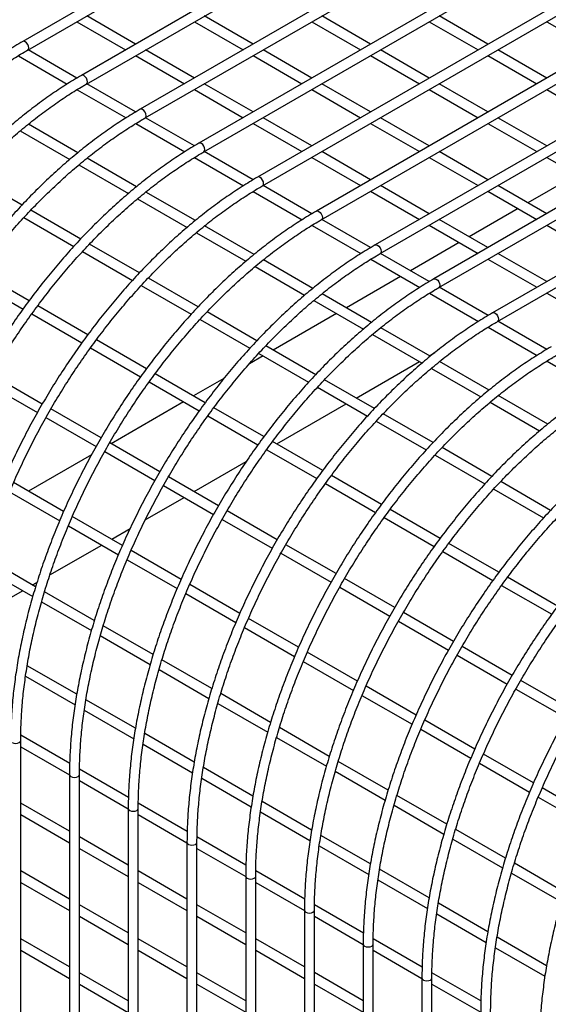
# Model space of a CAD drawing. Units: millimetres. Extents: x 62 to 370, y 28 to 278.
# Drawn here: x 76 to 83, y 43 to 58 of the extents above; entities that cross this region are included whole.
import ezdxf

# ---------------------------------------------------------------- set-up
doc = ezdxf.new("R2010")
doc.units = ezdxf.units.MM

msp = doc.modelspace()

# ---------------------------------------------------------------- linework, layer by layer
at = {"color": 7, "linetype": 'Continuous', "lineweight": 25}
for p, q in [((87.825, 64.492), (75.581, 57.424)), ((75.656, 57.294), (87.899, 64.362)), ((88.708, 63.982), (76.465, 56.914)), ((76.54, 56.784), (88.783, 63.852)), ((89.592, 63.472), (77.348, 56.404)), ((77.423, 56.274), (89.667, 63.342)), ((90.476, 62.962), (78.232, 55.893)), ((78.307, 55.764), (90.551, 62.832)), ((91.36, 62.451), (79.116, 55.383)), ((79.191, 55.253), (91.435, 62.321)), ((92.244, 61.941), (80, 54.873)), ((80.075, 54.743), (92.319, 61.811)), ((93.128, 61.431), (80.884, 54.363)), ((80.959, 54.233), (93.203, 61.301)), ((94.012, 60.921), (81.768, 53.852)), ((81.843, 53.722), (94.087, 60.791)), ((94.896, 60.41), (82.652, 53.342)), ((82.727, 53.212), (94.971, 60.28)), ((77.28, 57.385), (76.546, 57.808)), ((79.048, 57.385), (78.314, 57.808)), ((80.816, 57.385), (80.082, 57.808)), ((82.583, 57.385), (81.85, 57.808)), ((76.396, 57.722), (77.13, 57.298)), ((78.164, 57.722), (78.898, 57.298)), ((79.932, 57.722), (80.666, 57.298)), ((81.7, 57.722), (82.433, 57.298)), ((83.467, 57.722), (84.201, 57.298)), ((75.516, 57.21), (76.252, 56.784)), ((76.397, 56.874), (75.662, 57.298)), ((77.28, 57.212), (78.014, 56.788)), ((78.164, 56.874), (77.43, 57.298)), ((79.048, 57.212), (79.782, 56.788)), ((79.932, 56.874), (79.198, 57.298)), ((80.816, 57.212), (81.55, 56.788)), ((81.7, 56.874), (80.966, 57.298)), ((82.583, 57.212), (83.317, 56.788)), ((83.467, 56.874), (82.733, 57.298)), ((77.281, 56.364), (76.546, 56.788)), ((79.048, 56.364), (78.314, 56.788)), ((80.816, 56.364), (80.082, 56.788)), ((82.583, 56.364), (81.85, 56.788)), ((76.4, 56.699), (77.136, 56.274)), ((78.164, 56.701), (78.898, 56.278)), ((79.932, 56.701), (80.666, 56.278)), ((81.7, 56.701), (82.433, 56.278)), ((83.467, 56.701), (84.201, 56.278)), ((76.412, 55.751), (75.667, 56.181)), ((77.284, 56.189), (78.02, 55.764)), ((78.165, 55.853), (77.43, 56.278)), ((79.048, 56.191), (79.782, 55.767)), ((79.932, 55.854), (79.198, 56.278)), ((80.816, 56.191), (81.55, 55.767)), ((81.7, 55.854), (80.966, 56.278)), ((82.583, 56.191), (83.317, 55.767)), ((83.467, 55.854), (82.733, 56.278)), ((75.543, 56.079), (76.289, 55.649)), ((79.049, 55.343), (78.314, 55.767)), ((80.816, 55.344), (80.082, 55.767)), ((82.583, 55.344), (81.85, 55.767)), ((76.427, 55.569), (77.173, 55.138)), ((77.296, 55.24), (76.551, 55.67)), ((78.167, 55.679), (78.904, 55.254)), ((79.932, 55.681), (80.666, 55.257)), ((81.7, 55.681), (82.433, 55.257)), ((83.467, 55.681), (84.201, 55.257)), ((75.571, 54.964), (74.82, 55.397)), ((83.919, 55.42), (83.185, 54.996)), ((79.933, 54.833), (79.198, 55.257)), ((81.7, 54.833), (80.966, 55.257)), ((83.467, 54.833), (82.733, 55.257)), ((78.18, 54.73), (77.435, 55.16)), ((79.051, 55.169), (79.788, 54.743)), ((80.816, 55.171), (81.55, 54.747)), ((82.583, 55.171), (83.317, 54.747)), ((77.311, 55.058), (78.057, 54.628)), ((76.454, 54.453), (75.704, 54.887)), ((83.035, 54.91), (82.301, 54.486)), ((75.599, 54.774), (76.349, 54.341)), ((79.935, 54.658), (80.672, 54.233)), ((80.077, 54.744), (80.075, 54.743)), ((80.817, 54.323), (80.082, 54.747)), ((81.7, 54.66), (82.433, 54.237)), ((82.583, 54.323), (81.85, 54.747)), ((83.467, 54.66), (84.201, 54.237)), ((78.195, 54.548), (78.941, 54.118)), ((79.064, 54.22), (78.319, 54.65)), ((77.338, 53.943), (76.588, 54.376)), ((82.151, 54.4), (81.417, 53.976)), ((76.483, 54.264), (77.233, 53.831)), ((80.961, 54.234), (80.959, 54.233)), ((81.7, 53.812), (80.966, 54.237)), ((83.467, 53.813), (82.733, 54.237)), ((79.948, 53.71), (79.203, 54.14)), ((80.819, 54.148), (81.556, 53.723)), ((82.583, 54.15), (83.317, 53.726)), ((75.676, 53.522), (74.923, 53.956)), ((79.079, 54.038), (79.824, 53.608)), ((74.833, 53.835), (75.587, 53.4)), ((78.222, 53.433), (77.472, 53.866)), ((81.267, 53.889), (80.452, 53.419)), ((77.366, 53.754), (78.117, 53.321)), ((80.832, 53.199), (80.087, 53.629)), ((81.703, 53.638), (82.44, 53.212)), ((81.845, 53.724), (81.843, 53.722)), ((82.584, 53.302), (81.85, 53.726)), ((83.467, 53.64), (84.201, 53.216)), ((79.963, 53.528), (80.708, 53.097)), ((75.717, 53.325), (76.471, 52.89)), ((76.56, 53.011), (75.807, 53.446)), ((79.106, 52.923), (78.356, 53.356)), ((80.302, 53.332), (79.349, 52.782)), ((78.25, 53.243), (79, 52.81)), ((82.728, 53.213), (82.727, 53.212)), ((83.468, 52.792), (82.733, 53.216)), ((81.715, 52.689), (80.97, 53.119)), ((82.587, 53.128), (83.324, 52.702)), ((77.444, 52.501), (76.691, 52.936)), ((80.847, 53.017), (81.592, 52.587)), ((76.601, 52.814), (77.355, 52.38)), ((79.134, 52.733), (79.884, 52.3)), ((79.99, 52.412), (79.239, 52.846)), ((81.702, 52.697), (81.783, 52.744)), ((79.199, 52.696), (78.992, 52.576)), ((80.599, 52.061), (81.552, 52.61)), ((82.599, 52.179), (81.854, 52.609)), ((83.471, 52.617), (84.207, 52.192)), ((81.731, 52.507), (82.476, 52.077)), ((75.876, 51.971), (75.122, 52.406)), ((77.485, 52.304), (78.238, 51.869)), ((78.328, 51.991), (77.575, 52.426)), ((78.609, 52.355), (78.153, 52.092)), ((80.874, 51.902), (80.123, 52.335)), ((75.047, 52.276), (75.802, 51.841)), ((80.018, 52.223), (80.768, 51.79)), ((78.003, 52.005), (76.91, 51.374)), ((82.614, 51.997), (83.36, 51.567)), ((83.483, 51.669), (82.738, 52.099)), ((76.76, 51.461), (76.006, 51.896)), ((79.212, 51.481), (78.459, 51.915)), ((79.403, 51.37), (80.449, 51.974)), ((75.931, 51.766), (76.686, 51.331)), ((78.369, 51.794), (79.122, 51.359)), ((80.902, 51.713), (81.652, 51.28)), ((81.758, 51.392), (81.007, 51.825)), ((80.096, 50.97), (79.342, 51.405)), ((76.815, 51.256), (77.57, 50.82)), ((77.644, 50.951), (76.89, 51.386)), ((79.252, 51.283), (79.253, 51.283)), ((79.253, 51.284), (80.006, 50.849)), ((82.642, 50.882), (81.891, 51.315)), ((76.615, 51.204), (75.669, 50.658)), ((78.16, 50.653), (78.945, 51.106)), ((81.786, 51.202), (82.536, 50.769)), ((78.528, 50.44), (77.774, 50.876)), ((80.98, 50.46), (80.226, 50.895)), ((83.526, 50.371), (82.775, 50.805)), ((76.197, 50.353), (75.444, 50.788)), ((77.699, 50.746), (78.453, 50.31)), ((80.137, 50.773), (80.89, 50.339)), ((82.67, 50.692), (83.42, 50.259)), ((75.384, 50.65), (76.138, 50.214)), ((77.426, 50.229), (78.01, 50.566)), ((79.412, 49.93), (78.658, 50.365)), ((81.863, 49.95), (81.11, 50.385)), ((77.081, 49.843), (76.328, 50.278)), ((78.583, 50.235), (79.337, 49.8)), ((81.021, 50.263), (81.774, 49.828)), ((76.268, 50.139), (77.022, 49.704)), ((76.92, 49.936), (77.196, 50.096)), ((75.991, 49.4), (76.77, 49.85)), ((77.965, 49.333), (77.212, 49.767)), ((80.296, 49.42), (79.542, 49.855)), ((82.747, 49.44), (81.994, 49.874)), ((75.775, 49.222), (75.026, 49.655)), ((77.152, 49.629), (77.905, 49.194)), ((79.467, 49.725), (80.221, 49.29)), ((81.905, 49.753), (82.658, 49.318)), ((74.981, 49.508), (75.732, 49.074)), ((81.18, 48.91), (80.426, 49.345)), ((83.631, 48.929), (82.878, 49.364)), ((75.729, 49.249), (75.796, 49.288)), ((78.849, 48.822), (78.096, 49.257)), ((80.351, 49.215), (81.105, 48.779)), ((82.788, 49.243), (83.542, 48.808)), ((74.794, 48.709), (75.579, 49.162)), ((76.659, 48.712), (75.91, 49.145)), ((78.035, 49.119), (78.789, 48.684)), ((75.865, 48.997), (76.616, 48.564)), ((79.733, 48.312), (78.98, 48.747)), ((82.063, 48.399), (81.31, 48.835)), ((77.543, 48.202), (76.794, 48.635)), ((78.919, 48.608), (79.673, 48.173)), ((81.235, 48.705), (81.989, 48.269)), ((76.749, 48.487), (77.5, 48.054)), ((82.947, 47.889), (82.194, 48.324)), ((80.617, 47.802), (79.864, 48.237)), ((82.118, 48.194), (82.873, 47.759)), ((76.394, 47.604), (75.649, 48.034)), ((78.427, 47.692), (77.677, 48.124)), ((79.803, 48.098), (80.557, 47.663)), ((75.624, 47.875), (76.369, 47.445)), ((77.633, 47.977), (78.384, 47.543)), ((81.5, 47.292), (80.748, 47.726)), ((83.831, 47.379), (83.077, 47.814)), ((79.311, 47.181), (78.561, 47.614)), ((80.687, 47.588), (81.441, 47.153)), ((83.002, 47.684), (83.757, 47.249)), ((77.278, 47.094), (76.533, 47.523)), ((78.517, 47.467), (79.268, 47.033)), ((76.508, 47.365), (77.253, 46.935)), ((80.195, 46.671), (79.445, 47.104)), ((82.384, 46.781), (81.632, 47.216)), ((76.289, 46.564), (75.553, 46.989)), ((78.162, 46.583), (77.417, 47.013)), ((79.401, 46.956), (80.152, 46.523)), ((81.571, 47.078), (82.325, 46.643)), ((75.552, 38.784), (75.552, 46.908)), ((75.552, 46.816), (76.286, 46.393)), ((77.392, 46.855), (78.137, 46.424)), ((83.268, 46.271), (82.515, 46.706)), ((81.079, 46.161), (80.329, 46.594)), ((82.455, 46.567), (83.209, 46.132)), ((76.286, 46.398), (76.286, 38.274)), ((76.436, 38.274), (76.436, 46.398)), ((77.173, 46.054), (76.437, 46.479)), ((79.046, 46.073), (78.301, 46.503)), ((80.285, 46.446), (81.036, 46.013)), ((76.436, 46.306), (77.17, 45.882)), ((78.276, 46.344), (79.021, 45.914)), ((81.963, 45.651), (81.213, 46.083)), ((84.152, 45.761), (83.399, 46.195)), ((76.286, 45.545), (75.552, 45.969)), ((78.057, 45.543), (77.32, 45.968)), ((79.929, 45.563), (79.185, 45.993)), ((81.169, 45.936), (81.92, 45.502)), ((83.339, 46.057), (84.093, 45.622)), ((75.552, 45.796), (76.286, 45.372)), ((77.17, 45.888), (77.17, 37.763)), ((77.32, 37.763), (77.32, 45.888)), ((77.32, 45.796), (78.053, 45.372)), ((79.159, 45.834), (79.904, 45.404)), ((80.813, 45.053), (80.069, 45.482)), ((82.847, 45.14), (82.097, 45.573)), ((77.17, 45.035), (76.436, 45.459)), ((78.053, 45.378), (78.053, 37.253)), ((78.203, 37.253), (78.203, 45.378)), ((78.941, 45.033), (78.204, 45.458)), ((80.043, 45.324), (80.788, 44.894)), ((82.053, 45.426), (82.803, 44.992)), ((76.436, 45.285), (77.17, 44.862)), ((78.203, 45.286), (78.937, 44.862)), ((83.73, 44.63), (82.981, 45.063)), ((76.286, 44.524), (75.552, 44.948)), ((78.053, 44.525), (77.32, 44.948)), ((79.825, 44.523), (79.088, 44.948)), ((81.697, 44.542), (80.952, 44.972)), ((82.936, 44.915), (83.687, 44.482)), ((75.552, 44.775), (76.286, 44.351)), ((77.32, 44.775), (78.053, 44.351)), ((78.937, 44.867), (78.937, 36.743)), ((79.087, 36.743), (79.087, 44.867)), ((79.087, 44.775), (79.821, 44.352)), ((80.927, 44.814), (81.672, 44.383)), ((77.17, 44.014), (76.436, 44.438)), ((78.937, 44.014), (78.203, 44.438)), ((80.708, 44.013), (79.972, 44.438)), ((82.581, 44.032), (81.836, 44.462)), ((79.821, 44.357), (79.821, 36.232)), ((79.971, 36.232), (79.971, 44.357)), ((81.811, 44.303), (82.556, 43.873)), ((76.436, 44.265), (77.17, 43.841)), ((78.203, 44.265), (78.937, 43.841)), ((79.971, 44.265), (80.705, 43.841)), ((76.286, 43.504), (75.552, 43.927)), ((78.053, 43.504), (77.32, 43.928)), ((79.821, 43.504), (79.087, 43.928)), ((80.705, 43.847), (80.705, 35.722)), ((80.855, 35.722), (80.855, 43.847)), ((81.592, 43.502), (80.856, 43.927)), ((83.465, 43.522), (82.72, 43.952)), ((75.552, 43.754), (76.286, 43.331)), ((77.32, 43.754), (78.053, 43.331)), ((79.087, 43.755), (79.821, 43.331)), ((80.855, 43.755), (81.589, 43.331)), ((82.695, 43.793), (83.44, 43.363)), ((77.17, 42.994), (76.436, 43.417)), ((78.937, 42.994), (78.203, 43.417)), ((80.705, 42.994), (79.971, 43.418)), ((82.476, 42.992), (81.74, 43.417)), ((81.589, 43.337), (81.589, 35.212)), ((81.739, 35.212), (81.739, 43.337)), ((76.436, 43.244), (77.17, 42.82)), ((78.203, 43.244), (78.937, 42.821)), ((79.971, 43.244), (80.705, 42.821)), ((81.739, 43.245), (82.473, 42.821))]:
    msp.add_line(p, q, dxfattribs=at)
at = {"color": 7, "linetype": 'Continuous', "lineweight": 25, "flags": 128}
for points in [[(75.618, 57.42), (75.598, 57.428), (75.581, 57.424), (75.581, 57.424)], [(75.656, 57.294), (75.667, 57.308), (75.671, 57.329), (75.667, 57.354), (75.656, 57.381), (75.638, 57.404), (75.618, 57.42)], [(76.502, 56.91), (76.482, 56.917), (76.465, 56.914), (76.465, 56.914)], [(76.54, 56.784), (76.551, 56.797), (76.555, 56.818), (76.551, 56.844), (76.54, 56.871), (76.522, 56.894), (76.502, 56.91)], [(77.386, 56.4), (77.366, 56.407), (77.348, 56.404), (77.348, 56.404)], [(77.423, 56.274), (77.435, 56.287), (77.439, 56.308), (77.435, 56.334), (77.423, 56.36), (77.406, 56.384), (77.386, 56.4)], [(78.27, 55.89), (78.25, 55.897), (78.232, 55.893), (78.232, 55.893)], [(78.307, 55.764), (78.319, 55.777), (78.323, 55.798), (78.319, 55.824), (78.307, 55.85), (78.29, 55.873), (78.27, 55.89)], [(79.154, 55.379), (79.133, 55.387), (79.116, 55.383), (79.116, 55.383)], [(79.191, 55.253), (79.203, 55.266), (79.207, 55.288), (79.203, 55.313), (79.191, 55.34), (79.174, 55.363), (79.154, 55.379)], [(80, 54.873), (80.017, 54.876), (80.038, 54.869)], [(80.038, 54.869), (80.058, 54.853), (80.075, 54.83), (80.087, 54.803), (80.091, 54.777), (80.087, 54.756), (80.077, 54.744)], [(80.884, 54.363), (80.901, 54.366), (80.922, 54.359)], [(80.922, 54.359), (80.942, 54.343), (80.959, 54.319), (80.97, 54.293), (80.975, 54.267), (80.97, 54.246), (80.961, 54.234)], [(81.768, 53.852), (81.785, 53.856), (81.805, 53.849)], [(81.805, 53.849), (81.826, 53.832), (81.843, 53.809), (81.854, 53.783), (81.858, 53.757), (81.854, 53.736), (81.845, 53.724)], [(82.652, 53.342), (82.669, 53.345), (82.689, 53.338)], [(82.689, 53.338), (82.71, 53.322), (82.727, 53.299), (82.738, 53.272), (82.742, 53.247), (82.738, 53.225), (82.728, 53.213)], [(75.424, 46.878), (75.448, 46.868), (75.477, 46.865), (75.505, 46.868), (75.53, 46.878), (75.546, 46.892), (75.552, 46.908), (75.552, 46.908)], [(76.286, 46.398), (76.291, 46.382), (76.308, 46.367)], [(76.308, 46.367), (76.332, 46.358), (76.361, 46.355), (76.389, 46.358), (76.414, 46.367), (76.43, 46.382), (76.436, 46.398), (76.436, 46.398)], [(77.17, 45.888), (77.175, 45.871), (77.192, 45.857)], [(77.192, 45.857), (77.216, 45.848), (77.245, 45.845), (77.273, 45.848), (77.298, 45.857), (77.314, 45.871), (77.32, 45.888), (77.32, 45.888)], [(78.053, 45.378), (78.059, 45.361), (78.075, 45.347)], [(78.075, 45.347), (78.1, 45.338), (78.128, 45.334), (78.157, 45.338), (78.181, 45.347), (78.198, 45.361), (78.203, 45.378), (78.203, 45.378)], [(78.937, 44.867), (78.943, 44.851), (78.959, 44.837)], [(78.959, 44.837), (78.984, 44.827), (79.012, 44.824), (79.041, 44.827), (79.065, 44.837), (79.082, 44.851), (79.087, 44.867), (79.087, 44.867)], [(79.821, 44.357), (79.827, 44.341), (79.843, 44.326)], [(79.843, 44.326), (79.867, 44.317), (79.896, 44.314), (79.925, 44.317), (79.949, 44.326), (79.965, 44.341), (79.971, 44.357), (79.971, 44.357)], [(80.705, 43.847), (80.711, 43.83), (80.727, 43.816)], [(80.727, 43.816), (80.751, 43.807), (80.78, 43.804), (80.809, 43.807), (80.833, 43.816), (80.849, 43.83), (80.855, 43.847), (80.855, 43.847)], [(81.589, 43.337), (81.595, 43.32), (81.611, 43.306)], [(81.611, 43.306), (81.635, 43.297), (81.664, 43.293), (81.693, 43.297), (81.717, 43.306), (81.733, 43.32), (81.739, 43.337), (81.739, 43.337)]]:
    msp.add_lwpolyline(points, dxfattribs=at)
at = {"color": 7, "linetype": 'Continuous', "lineweight": 25}
for points, knots in [([(75.581, 57.424), (75.541, 57.401), (75.425, 57.333), (75.233, 57.21), (75.006, 57.053), (74.781, 56.884), (74.557, 56.703), (74.337, 56.511), (74.119, 56.308), (73.905, 56.095), (73.696, 55.873), (73.491, 55.641), (73.291, 55.401), (73.097, 55.153), (72.909, 54.897), (72.727, 54.635), (72.552, 54.367), (72.385, 54.093), (72.226, 53.814), (72.075, 53.531), (71.932, 53.245), (71.798, 52.956), (71.673, 52.665), (71.558, 52.372), (71.453, 52.079), (71.358, 51.786), (71.273, 51.493), (71.198, 51.202), (71.135, 50.913), (71.082, 50.627), (71.04, 50.344), (71.009, 50.065), (70.99, 49.797), (70.983, 49.596), (70.982, 49.486), (70.982, 49.46)], [0, 0, 0, 0, 0.0165919, 0.0480882, 0.0795831, 0.1110745, 0.1425618, 0.1740448, 0.2055236, 0.2369981, 0.2684687, 0.2999358, 0.3313997, 0.3628608, 0.3943198, 0.4257769, 0.4572328, 0.4886879, 0.5201427, 0.5515978, 0.5830534, 0.6145101, 0.6459685, 0.677429, 0.7088921, 0.7403583, 0.7718282, 0.8033021, 0.8347805, 0.8662638, 0.8977521, 0.9292457, 0.9607444, 0.9905893, 1, 1, 1, 1]), ([(71.132, 49.46), (71.133, 49.505), (71.134, 49.637), (71.143, 49.859), (71.166, 50.129), (71.199, 50.404), (71.244, 50.683), (71.299, 50.965), (71.365, 51.25), (71.441, 51.538), (71.528, 51.827), (71.625, 52.116), (71.732, 52.406), (71.848, 52.694), (71.974, 52.982), (72.109, 53.267), (72.253, 53.549), (72.405, 53.827), (72.565, 54.101), (72.733, 54.371), (72.908, 54.634), (73.089, 54.891), (73.277, 55.142), (73.471, 55.384), (73.67, 55.619), (73.874, 55.844), (74.082, 56.061), (74.294, 56.267), (74.509, 56.463), (74.727, 56.649), (74.947, 56.823), (75.169, 56.985), (75.387, 57.132), (75.55, 57.233), (75.638, 57.284), (75.656, 57.294)], [0, 0, 0, 0, 0.0165598, 0.0480672, 0.0795803, 0.1110969, 0.1426178, 0.1741431, 0.205673, 0.2372073, 0.2687458, 0.300288, 0.3318337, 0.3633823, 0.3949334, 0.4264864, 0.458041, 0.4895964, 0.5211524, 0.5527082, 0.5842632, 0.6158169, 0.6473688, 0.6789183, 0.7104649, 0.7420082, 0.7735475, 0.8050825, 0.8366128, 0.868138, 0.8996579, 0.9311723, 0.9626815, 0.9925314, 1, 1, 1, 1]), ([(76.465, 56.914), (76.425, 56.89), (76.308, 56.822), (76.117, 56.7), (75.89, 56.543), (75.664, 56.373), (75.441, 56.193), (75.221, 56.001), (75.003, 55.798), (74.789, 55.585), (74.58, 55.363), (74.375, 55.131), (74.175, 54.891), (73.981, 54.643), (73.792, 54.387), (73.611, 54.125), (73.436, 53.857), (73.269, 53.583), (73.11, 53.304), (72.958, 53.021), (72.816, 52.735), (72.682, 52.446), (72.557, 52.154), (72.442, 51.862), (72.337, 51.569), (72.242, 51.275), (72.157, 50.983), (72.082, 50.692), (72.018, 50.403), (71.966, 50.116), (71.924, 49.834), (71.893, 49.555), (71.874, 49.286), (71.867, 49.085), (71.866, 48.976), (71.866, 48.949)], [0, 0, 0, 0, 0.0165919, 0.0480882, 0.0795831, 0.1110745, 0.1425618, 0.1740448, 0.2055236, 0.2369981, 0.2684687, 0.2999358, 0.3313997, 0.3628608, 0.3943198, 0.4257769, 0.4572328, 0.4886879, 0.5201427, 0.5515978, 0.5830534, 0.6145101, 0.6459685, 0.677429, 0.7088921, 0.7403583, 0.7718282, 0.8033021, 0.8347805, 0.8662638, 0.8977521, 0.9292457, 0.9607444, 0.9905893, 1, 1, 1, 1]), ([(72.016, 48.949), (72.017, 48.995), (72.017, 49.126), (72.027, 49.349), (72.05, 49.619), (72.083, 49.893), (72.127, 50.172), (72.183, 50.455), (72.248, 50.74), (72.325, 51.028), (72.412, 51.316), (72.509, 51.606), (72.616, 51.895), (72.732, 52.184), (72.858, 52.471), (72.993, 52.756), (73.137, 53.038), (73.289, 53.317), (73.449, 53.591), (73.617, 53.86), (73.791, 54.124), (73.973, 54.381), (74.161, 54.631), (74.355, 54.874), (74.554, 55.108), (74.758, 55.334), (74.966, 55.55), (75.178, 55.757), (75.393, 55.953), (75.611, 56.138), (75.831, 56.312), (76.052, 56.475), (76.271, 56.622), (76.434, 56.723), (76.522, 56.774), (76.54, 56.784)], [0, 0, 0, 0, 0.0165598, 0.0480672, 0.0795803, 0.1110969, 0.1426178, 0.1741431, 0.205673, 0.2372073, 0.2687458, 0.300288, 0.3318337, 0.3633823, 0.3949334, 0.4264864, 0.458041, 0.4895964, 0.5211524, 0.5527082, 0.5842632, 0.6158169, 0.6473688, 0.6789183, 0.7104649, 0.7420082, 0.7735475, 0.8050825, 0.8366128, 0.868138, 0.8996579, 0.9311723, 0.9626815, 0.9925314, 1, 1, 1, 1]), ([(77.348, 56.404), (77.308, 56.38), (77.192, 56.312), (77, 56.19), (76.774, 56.033), (76.548, 55.863), (76.325, 55.682), (76.105, 55.49), (75.887, 55.288), (75.673, 55.075), (75.464, 54.852), (75.259, 54.621), (75.059, 54.381), (74.865, 54.132), (74.676, 53.877), (74.495, 53.615), (74.32, 53.346), (74.153, 53.072), (73.994, 52.794), (73.842, 52.511), (73.7, 52.224), (73.566, 51.935), (73.441, 51.644), (73.326, 51.352), (73.221, 51.058), (73.126, 50.765), (73.041, 50.473), (72.966, 50.181), (72.902, 49.892), (72.849, 49.606), (72.808, 49.324), (72.777, 49.045), (72.757, 48.776), (72.751, 48.575), (72.75, 48.465), (72.75, 48.439)], [0, 0, 0, 0, 0.016592, 0.048088, 0.079583, 0.111075, 0.142562, 0.174045, 0.205524, 0.236998, 0.268469, 0.299936, 0.3314, 0.362861, 0.39432, 0.425777, 0.457233, 0.488688, 0.520143, 0.551598, 0.583053, 0.61451, 0.645968, 0.677429, 0.708892, 0.740358, 0.771828, 0.803302, 0.834781, 0.866264, 0.897752, 0.929246, 0.960744, 0.990589, 1, 1, 1, 1]), ([(72.9, 48.439), (72.9, 48.484), (72.901, 48.616), (72.911, 48.839), (72.934, 49.108), (72.967, 49.383), (73.011, 49.662), (73.066, 49.945), (73.132, 50.23), (73.209, 50.517), (73.296, 50.806), (73.393, 51.096), (73.499, 51.385), (73.616, 51.674), (73.742, 51.961), (73.877, 52.246), (74.021, 52.528), (74.173, 52.807), (74.333, 53.081), (74.5, 53.35), (74.675, 53.614), (74.857, 53.871), (75.045, 54.121), (75.239, 54.364), (75.438, 54.598), (75.641, 54.824), (75.85, 55.04), (76.062, 55.247), (76.277, 55.443), (76.495, 55.628), (76.715, 55.802), (76.936, 55.964), (77.155, 56.112), (77.318, 56.212), (77.406, 56.264), (77.423, 56.274)], [0, 0, 0, 0, 0.01656, 0.048067, 0.07958, 0.111097, 0.142618, 0.174143, 0.205673, 0.237207, 0.268746, 0.300288, 0.331834, 0.363382, 0.394933, 0.426486, 0.458041, 0.489596, 0.521152, 0.552708, 0.584263, 0.615817, 0.647369, 0.678918, 0.710465, 0.742008, 0.773548, 0.805083, 0.836613, 0.868138, 0.899658, 0.931172, 0.962681, 0.992531, 1, 1, 1, 1]), ([(78.232, 55.893), (78.192, 55.87), (78.076, 55.802), (77.884, 55.679), (77.657, 55.522), (77.432, 55.353), (77.209, 55.172), (76.988, 54.98), (76.771, 54.777), (76.557, 54.565), (76.347, 54.342), (76.142, 54.11), (75.943, 53.87), (75.748, 53.622), (75.56, 53.367), (75.379, 53.104), (75.204, 52.836), (75.037, 52.562), (74.877, 52.283), (74.726, 52.001), (74.583, 51.714), (74.45, 51.425), (74.325, 51.134), (74.21, 50.841), (74.105, 50.548), (74.009, 50.255), (73.924, 49.962), (73.85, 49.671), (73.786, 49.382), (73.733, 49.096), (73.691, 48.813), (73.661, 48.535), (73.641, 48.266), (73.635, 48.065), (73.634, 47.955), (73.634, 47.929)], [0, 0, 0, 0, 0.0165919, 0.0480882, 0.0795831, 0.1110745, 0.1425618, 0.1740448, 0.2055236, 0.2369981, 0.2684687, 0.2999358, 0.3313997, 0.3628608, 0.3943198, 0.4257769, 0.4572328, 0.4886879, 0.5201427, 0.5515978, 0.5830534, 0.6145101, 0.6459685, 0.677429, 0.7088921, 0.7403583, 0.7718282, 0.8033021, 0.8347805, 0.8662638, 0.8977521, 0.9292457, 0.9607444, 0.9905893, 1, 1, 1, 1]), ([(73.784, 47.929), (73.784, 47.974), (73.785, 48.106), (73.795, 48.328), (73.817, 48.598), (73.851, 48.873), (73.895, 49.152), (73.95, 49.434), (74.016, 49.72), (74.093, 50.007), (74.179, 50.296), (74.276, 50.585), (74.383, 50.875), (74.5, 51.164), (74.626, 51.451), (74.761, 51.736), (74.904, 52.018), (75.057, 52.296), (75.217, 52.571), (75.384, 52.84), (75.559, 53.103), (75.741, 53.361), (75.929, 53.611), (76.122, 53.853), (76.321, 54.088), (76.525, 54.314), (76.733, 54.53), (76.945, 54.736), (77.161, 54.933), (77.379, 55.118), (77.599, 55.292), (77.82, 55.454), (78.039, 55.601), (78.202, 55.702), (78.29, 55.753), (78.307, 55.764)], [0, 0, 0, 0, 0.0165598, 0.0480672, 0.0795803, 0.1110969, 0.1426178, 0.1741431, 0.205673, 0.2372073, 0.2687458, 0.300288, 0.3318337, 0.3633823, 0.3949334, 0.4264864, 0.458041, 0.4895964, 0.5211524, 0.5527082, 0.5842632, 0.6158169, 0.6473688, 0.6789183, 0.7104649, 0.7420082, 0.7735475, 0.8050825, 0.8366128, 0.868138, 0.8996579, 0.9311723, 0.9626815, 0.9925314, 1, 1, 1, 1]), ([(79.116, 55.383), (79.076, 55.36), (78.96, 55.292), (78.768, 55.169), (78.541, 55.012), (78.316, 54.843), (78.093, 54.662), (77.872, 54.47), (77.655, 54.267), (77.441, 54.054), (77.231, 53.832), (77.026, 53.6), (76.826, 53.36), (76.632, 53.112), (76.444, 52.856), (76.263, 52.594), (76.088, 52.326), (75.921, 52.052), (75.761, 51.773), (75.61, 51.49), (75.467, 51.204), (75.334, 50.915), (75.209, 50.624), (75.094, 50.331), (74.989, 50.038), (74.893, 49.745), (74.808, 49.452), (74.734, 49.161), (74.67, 48.872), (74.617, 48.586), (74.575, 48.303), (74.544, 48.024), (74.525, 47.756), (74.518, 47.555), (74.518, 47.445), (74.518, 47.419)], [0, 0, 0, 0, 0.016592, 0.048088, 0.079583, 0.111075, 0.142562, 0.174045, 0.205524, 0.236998, 0.268469, 0.299936, 0.3314, 0.362861, 0.39432, 0.425777, 0.457233, 0.488688, 0.520143, 0.551598, 0.583053, 0.61451, 0.645968, 0.677429, 0.708892, 0.740358, 0.771828, 0.803302, 0.834781, 0.866264, 0.897752, 0.929246, 0.960744, 0.990589, 1, 1, 1, 1]), ([(74.668, 47.419), (74.668, 47.464), (74.669, 47.596), (74.679, 47.818), (74.701, 48.088), (74.735, 48.363), (74.779, 48.642), (74.834, 48.924), (74.9, 49.209), (74.977, 49.497), (75.063, 49.786), (75.16, 50.075), (75.267, 50.365), (75.384, 50.653), (75.51, 50.941), (75.645, 51.226), (75.788, 51.508), (75.94, 51.786), (76.101, 52.06), (76.268, 52.33), (76.443, 52.593), (76.625, 52.85), (76.813, 53.101), (77.006, 53.343), (77.205, 53.578), (77.409, 53.803), (77.617, 54.02), (77.829, 54.226), (78.044, 54.422), (78.262, 54.608), (78.482, 54.782), (78.704, 54.944), (78.923, 55.091), (79.085, 55.192), (79.174, 55.243), (79.191, 55.253)], [0, 0, 0, 0, 0.0165598, 0.0480672, 0.0795803, 0.1110969, 0.1426178, 0.1741431, 0.205673, 0.2372073, 0.2687458, 0.300288, 0.3318337, 0.3633823, 0.3949334, 0.4264864, 0.458041, 0.4895964, 0.5211524, 0.5527082, 0.5842632, 0.6158169, 0.6473688, 0.6789183, 0.7104649, 0.7420082, 0.7735475, 0.8050825, 0.8366128, 0.868138, 0.8996579, 0.9311723, 0.9626815, 0.9925314, 1, 1, 1, 1]), ([(80, 54.873), (79.96, 54.849), (79.844, 54.781), (79.652, 54.659), (79.425, 54.502), (79.2, 54.332), (78.977, 54.152), (78.756, 53.96), (78.539, 53.757), (78.325, 53.544), (78.115, 53.322), (77.91, 53.09), (77.71, 52.85), (77.516, 52.602), (77.328, 52.346), (77.146, 52.084), (76.972, 51.815), (76.805, 51.542), (76.645, 51.263), (76.494, 50.98), (76.351, 50.694), (76.217, 50.405), (76.093, 50.113), (75.978, 49.821), (75.872, 49.528), (75.777, 49.234), (75.692, 48.942), (75.618, 48.651), (75.554, 48.362), (75.501, 48.075), (75.459, 47.793), (75.428, 47.514), (75.409, 47.245), (75.402, 47.044), (75.402, 46.935), (75.402, 46.908)], [0, 0, 0, 0, 0.016592, 0.048088, 0.079583, 0.111075, 0.142562, 0.174045, 0.205524, 0.236998, 0.268469, 0.299936, 0.3314, 0.362861, 0.39432, 0.425777, 0.457233, 0.488688, 0.520143, 0.551598, 0.583053, 0.61451, 0.645968, 0.677429, 0.708892, 0.740358, 0.771828, 0.803302, 0.834781, 0.866264, 0.897752, 0.929246, 0.960744, 0.990589, 1, 1, 1, 1]), ([(75.552, 46.908), (75.552, 46.954), (75.553, 47.085), (75.563, 47.308), (75.585, 47.578), (75.619, 47.852), (75.663, 48.131), (75.718, 48.414), (75.784, 48.699), (75.86, 48.987), (75.947, 49.275), (76.044, 49.565), (76.151, 49.854), (76.268, 50.143), (76.394, 50.43), (76.529, 50.715), (76.672, 50.997), (76.824, 51.276), (76.984, 51.55), (77.152, 51.819), (77.327, 52.083), (77.509, 52.34), (77.696, 52.59), (77.89, 52.833), (78.089, 53.067), (78.293, 53.293), (78.501, 53.509), (78.713, 53.716), (78.928, 53.912), (79.146, 54.097), (79.366, 54.271), (79.588, 54.433), (79.807, 54.581), (79.969, 54.682), (80.057, 54.733), (80.075, 54.743)], [0, 0, 0, 0, 0.01656, 0.048067, 0.07958, 0.111097, 0.142618, 0.174143, 0.205673, 0.237207, 0.268746, 0.300288, 0.331834, 0.363382, 0.394933, 0.426486, 0.458041, 0.489596, 0.521152, 0.552708, 0.584263, 0.615817, 0.647369, 0.678918, 0.710465, 0.742008, 0.773548, 0.805083, 0.836613, 0.868138, 0.899658, 0.931172, 0.962681, 0.992531, 1, 1, 1, 1]), ([(80.884, 54.363), (80.844, 54.339), (80.728, 54.271), (80.536, 54.149), (80.309, 53.991), (80.084, 53.822), (79.861, 53.641), (79.64, 53.449), (79.423, 53.247), (79.209, 53.034), (78.999, 52.811), (78.794, 52.58), (78.594, 52.34), (78.4, 52.091), (78.212, 51.836), (78.03, 51.574), (77.856, 51.305), (77.688, 51.031), (77.529, 50.753), (77.378, 50.47), (77.235, 50.183), (77.101, 49.894), (76.977, 49.603), (76.862, 49.311), (76.756, 49.017), (76.661, 48.724), (76.576, 48.432), (76.502, 48.14), (76.438, 47.851), (76.385, 47.565), (76.343, 47.283), (76.312, 47.004), (76.293, 46.735), (76.286, 46.534), (76.286, 46.424), (76.286, 46.398)], [0, 0, 0, 0, 0.016592, 0.048088, 0.079583, 0.111075, 0.142562, 0.174045, 0.205524, 0.236998, 0.268469, 0.299936, 0.3314, 0.362861, 0.39432, 0.425777, 0.457233, 0.488688, 0.520143, 0.551598, 0.583053, 0.61451, 0.645968, 0.677429, 0.708892, 0.740358, 0.771828, 0.803302, 0.834781, 0.866264, 0.897752, 0.929246, 0.960744, 0.990589, 1, 1, 1, 1]), ([(76.436, 46.398), (76.436, 46.443), (76.437, 46.575), (76.447, 46.798), (76.469, 47.067), (76.502, 47.342), (76.547, 47.621), (76.602, 47.904), (76.668, 48.189), (76.744, 48.476), (76.831, 48.765), (76.928, 49.055), (77.035, 49.344), (77.152, 49.633), (77.277, 49.92), (77.412, 50.205), (77.556, 50.487), (77.708, 50.766), (77.868, 51.04), (78.036, 51.309), (78.211, 51.573), (78.392, 51.83), (78.58, 52.08), (78.774, 52.323), (78.973, 52.557), (79.177, 52.783), (79.385, 52.999), (79.597, 53.206), (79.812, 53.402), (80.03, 53.587), (80.25, 53.761), (80.472, 53.923), (80.691, 54.071), (80.853, 54.171), (80.941, 54.222), (80.959, 54.233)], [0, 0, 0, 0, 0.01656, 0.048067, 0.07958, 0.111097, 0.142618, 0.174143, 0.205673, 0.237207, 0.268746, 0.300288, 0.331834, 0.363382, 0.394933, 0.426486, 0.458041, 0.489596, 0.521152, 0.552708, 0.584263, 0.615817, 0.647369, 0.678918, 0.710465, 0.742008, 0.773548, 0.805083, 0.836613, 0.868138, 0.899658, 0.931172, 0.962681, 0.992531, 1, 1, 1, 1]), ([(81.768, 53.852), (81.728, 53.829), (81.612, 53.761), (81.42, 53.638), (81.193, 53.481), (80.968, 53.312), (80.745, 53.131), (80.524, 52.939), (80.306, 52.736), (80.093, 52.524), (79.883, 52.301), (79.678, 52.069), (79.478, 51.829), (79.284, 51.581), (79.096, 51.326), (78.914, 51.063), (78.74, 50.795), (78.572, 50.521), (78.413, 50.242), (78.262, 49.96), (78.119, 49.673), (77.985, 49.384), (77.861, 49.093), (77.745, 48.8), (77.64, 48.507), (77.545, 48.214), (77.46, 47.921), (77.386, 47.63), (77.322, 47.341), (77.269, 47.055), (77.227, 46.772), (77.196, 46.494), (77.177, 46.225), (77.17, 46.024), (77.17, 45.914), (77.17, 45.888)], [0, 0, 0, 0, 0.016592, 0.048088, 0.079583, 0.111075, 0.142562, 0.174045, 0.205524, 0.236998, 0.268469, 0.299936, 0.3314, 0.362861, 0.39432, 0.425777, 0.457233, 0.488688, 0.520143, 0.551598, 0.583053, 0.61451, 0.645968, 0.677429, 0.708892, 0.740358, 0.771828, 0.803302, 0.834781, 0.866264, 0.897752, 0.929246, 0.960744, 0.990589, 1, 1, 1, 1]), ([(77.32, 45.888), (77.32, 45.933), (77.321, 46.065), (77.331, 46.287), (77.353, 46.557), (77.386, 46.832), (77.431, 47.111), (77.486, 47.393), (77.552, 47.679), (77.628, 47.966), (77.715, 48.255), (77.812, 48.544), (77.919, 48.834), (78.035, 49.123), (78.161, 49.41), (78.296, 49.695), (78.44, 49.977), (78.592, 50.255), (78.752, 50.53), (78.92, 50.799), (79.095, 51.062), (79.276, 51.32), (79.464, 51.57), (79.658, 51.812), (79.857, 52.047), (80.061, 52.273), (80.269, 52.489), (80.481, 52.695), (80.696, 52.892), (80.914, 53.077), (81.134, 53.251), (81.356, 53.413), (81.575, 53.56), (81.737, 53.661), (81.825, 53.712), (81.843, 53.722)], [0, 0, 0, 0, 0.01656, 0.048067, 0.07958, 0.111097, 0.142618, 0.174143, 0.205673, 0.237207, 0.268746, 0.300288, 0.331834, 0.363382, 0.394933, 0.426486, 0.458041, 0.489596, 0.521152, 0.552708, 0.584263, 0.615817, 0.647369, 0.678918, 0.710465, 0.742008, 0.773548, 0.805083, 0.836613, 0.868138, 0.899658, 0.931172, 0.962681, 0.992531, 1, 1, 1, 1]), ([(82.652, 53.342), (82.612, 53.319), (82.496, 53.251), (82.304, 53.128), (82.077, 52.971), (81.852, 52.802), (81.628, 52.621), (81.408, 52.429), (81.19, 52.226), (80.977, 52.013), (80.767, 51.791), (80.562, 51.559), (80.362, 51.319), (80.168, 51.071), (79.98, 50.815), (79.798, 50.553), (79.623, 50.285), (79.456, 50.011), (79.297, 49.732), (79.146, 49.449), (79.003, 49.163), (78.869, 48.874), (78.744, 48.583), (78.629, 48.29), (78.524, 47.997), (78.429, 47.704), (78.344, 47.411), (78.269, 47.12), (78.206, 46.831), (78.153, 46.545), (78.111, 46.262), (78.08, 45.983), (78.061, 45.715), (78.054, 45.514), (78.054, 45.404), (78.053, 45.378)], [0, 0, 0, 0, 0.016592, 0.048088, 0.079583, 0.111075, 0.142562, 0.174045, 0.205524, 0.236998, 0.268469, 0.299936, 0.3314, 0.362861, 0.39432, 0.425777, 0.457233, 0.488688, 0.520143, 0.551598, 0.583053, 0.61451, 0.645968, 0.677429, 0.708892, 0.740358, 0.771828, 0.803302, 0.834781, 0.866264, 0.897752, 0.929246, 0.960744, 0.990589, 1, 1, 1, 1]), ([(78.203, 45.378), (78.204, 45.423), (78.205, 45.554), (78.215, 45.777), (78.237, 46.047), (78.27, 46.322), (78.315, 46.601), (78.37, 46.883), (78.436, 47.168), (78.512, 47.456), (78.599, 47.745), (78.696, 48.034), (78.803, 48.324), (78.919, 48.612), (79.045, 48.9), (79.18, 49.185), (79.324, 49.467), (79.476, 49.745), (79.636, 50.019), (79.804, 50.289), (79.979, 50.552), (80.16, 50.809), (80.348, 51.06), (80.542, 51.302), (80.741, 51.537), (80.945, 51.762), (81.153, 51.979), (81.365, 52.185), (81.58, 52.381), (81.798, 52.567), (82.018, 52.74), (82.24, 52.903), (82.458, 53.05), (82.621, 53.151), (82.709, 53.202), (82.727, 53.212)], [0, 0, 0, 0, 0.01656, 0.048067, 0.07958, 0.111097, 0.142618, 0.174143, 0.205673, 0.237207, 0.268746, 0.300288, 0.331834, 0.363382, 0.394933, 0.426486, 0.458041, 0.489596, 0.521152, 0.552708, 0.584263, 0.615817, 0.647369, 0.678918, 0.710465, 0.742008, 0.773548, 0.805083, 0.836613, 0.868138, 0.899658, 0.931172, 0.962681, 0.992531, 1, 1, 1, 1]), ([(83.536, 52.832), (83.496, 52.808), (83.379, 52.74), (83.188, 52.618), (82.961, 52.461), (82.735, 52.291), (82.512, 52.111), (82.292, 51.919), (82.074, 51.716), (81.86, 51.503), (81.651, 51.281), (81.446, 51.049), (81.246, 50.809), (81.052, 50.561), (80.864, 50.305), (80.682, 50.043), (80.507, 49.774), (80.34, 49.501), (80.181, 49.222), (80.029, 48.939), (79.887, 48.653), (79.753, 48.364), (79.628, 48.072), (79.513, 47.78), (79.408, 47.487), (79.313, 47.193), (79.228, 46.901), (79.153, 46.61), (79.09, 46.321), (79.037, 46.034), (78.995, 45.752), (78.964, 45.473), (78.945, 45.204), (78.938, 45.003), (78.937, 44.894), (78.937, 44.867)], [0, 0, 0, 0, 0.016592, 0.048088, 0.079583, 0.111075, 0.142562, 0.174045, 0.205524, 0.236998, 0.268469, 0.299936, 0.3314, 0.362861, 0.39432, 0.425777, 0.457233, 0.488688, 0.520143, 0.551598, 0.583053, 0.61451, 0.645968, 0.677429, 0.708892, 0.740358, 0.771828, 0.803302, 0.834781, 0.866264, 0.897752, 0.929246, 0.960744, 0.990589, 1, 1, 1, 1]), ([(79.087, 44.867), (79.088, 44.913), (79.089, 45.044), (79.098, 45.267), (79.121, 45.537), (79.154, 45.811), (79.198, 46.09), (79.254, 46.373), (79.32, 46.658), (79.396, 46.945), (79.483, 47.234), (79.58, 47.524), (79.687, 47.813), (79.803, 48.102), (79.929, 48.389), (80.064, 48.674), (80.208, 48.956), (80.36, 49.235), (80.52, 49.509), (80.688, 49.778), (80.863, 50.042), (81.044, 50.299), (81.232, 50.549), (81.426, 50.792), (81.625, 51.026), (81.829, 51.252), (82.037, 51.468), (82.249, 51.675), (82.464, 51.871), (82.682, 52.056), (82.902, 52.23), (83.124, 52.392), (83.342, 52.54), (83.505, 52.64), (83.593, 52.692), (83.611, 52.702)], [0, 0, 0, 0, 0.01656, 0.048067, 0.07958, 0.111097, 0.142618, 0.174143, 0.205673, 0.237207, 0.268746, 0.300288, 0.331834, 0.363382, 0.394933, 0.426486, 0.458041, 0.489596, 0.521152, 0.552708, 0.584263, 0.615817, 0.647369, 0.678918, 0.710465, 0.742008, 0.773548, 0.805083, 0.836613, 0.868138, 0.899658, 0.931172, 0.962681, 0.992531, 1, 1, 1, 1]), ([(84.42, 52.322), (84.379, 52.298), (84.263, 52.23), (84.071, 52.108), (83.845, 51.95), (83.619, 51.781), (83.396, 51.6), (83.176, 51.408), (82.958, 51.206), (82.744, 50.993), (82.535, 50.77), (82.33, 50.539), (82.13, 50.299), (81.936, 50.05), (81.747, 49.795), (81.566, 49.533), (81.391, 49.264), (81.224, 48.99), (81.065, 48.712), (80.913, 48.429), (80.771, 48.142), (80.637, 47.853), (80.512, 47.562), (80.397, 47.27), (80.292, 46.976), (80.197, 46.683), (80.112, 46.39), (80.037, 46.099), (79.973, 45.81), (79.921, 45.524), (79.879, 45.241), (79.848, 44.963), (79.828, 44.694), (79.822, 44.493), (79.821, 44.383), (79.821, 44.357)], [0, 0, 0, 0, 0.016592, 0.048088, 0.079583, 0.111075, 0.142562, 0.174045, 0.205524, 0.236998, 0.268469, 0.299936, 0.3314, 0.362861, 0.39432, 0.425777, 0.457233, 0.488688, 0.520143, 0.551598, 0.583053, 0.61451, 0.645968, 0.677429, 0.708892, 0.740358, 0.771828, 0.803302, 0.834781, 0.866264, 0.897752, 0.929246, 0.960744, 0.990589, 1, 1, 1, 1]), ([(79.971, 44.357), (79.972, 44.402), (79.972, 44.534), (79.982, 44.757), (80.005, 45.026), (80.038, 45.301), (80.082, 45.58), (80.138, 45.862), (80.203, 46.148), (80.28, 46.435), (80.367, 46.724), (80.464, 47.014), (80.57, 47.303), (80.687, 47.592), (80.813, 47.879), (80.948, 48.164), (81.092, 48.446), (81.244, 48.725), (81.404, 48.999), (81.572, 49.268), (81.746, 49.532), (81.928, 49.789), (82.116, 50.039), (82.31, 50.282), (82.509, 50.516), (82.712, 50.742), (82.921, 50.958), (83.133, 51.165), (83.348, 51.361), (83.566, 51.546), (83.786, 51.72), (84.007, 51.882), (84.226, 52.03), (84.389, 52.13), (84.477, 52.181), (84.495, 52.192)], [0, 0, 0, 0, 0.01656, 0.048067, 0.07958, 0.111097, 0.142618, 0.174143, 0.205673, 0.237207, 0.268746, 0.300288, 0.331834, 0.363382, 0.394933, 0.426486, 0.458041, 0.489596, 0.521152, 0.552708, 0.584263, 0.615817, 0.647369, 0.678918, 0.710465, 0.742008, 0.773548, 0.805083, 0.836613, 0.868138, 0.899658, 0.931172, 0.962681, 0.992531, 1, 1, 1, 1]), ([(85.303, 51.811), (85.263, 51.788), (85.147, 51.72), (84.955, 51.597), (84.729, 51.44), (84.503, 51.271), (84.28, 51.09), (84.059, 50.898), (83.842, 50.695), (83.628, 50.483), (83.419, 50.26), (83.214, 50.028), (83.014, 49.788), (82.819, 49.54), (82.631, 49.285), (82.45, 49.022), (82.275, 48.754), (82.108, 48.48), (81.948, 48.201), (81.797, 47.919), (81.655, 47.632), (81.521, 47.343), (81.396, 47.052), (81.281, 46.759), (81.176, 46.466), (81.081, 46.173), (80.996, 45.88), (80.921, 45.589), (80.857, 45.3), (80.804, 45.014), (80.762, 44.731), (80.732, 44.453), (80.712, 44.184), (80.706, 43.983), (80.705, 43.873), (80.705, 43.847)], [0, 0, 0, 0, 0.016592, 0.048088, 0.079583, 0.111075, 0.142562, 0.174045, 0.205524, 0.236998, 0.268469, 0.299936, 0.3314, 0.362861, 0.39432, 0.425777, 0.457233, 0.488688, 0.520143, 0.551598, 0.583053, 0.61451, 0.645968, 0.677429, 0.708892, 0.740358, 0.771828, 0.803302, 0.834781, 0.866264, 0.897752, 0.929246, 0.960744, 0.990589, 1, 1, 1, 1]), ([(80.855, 43.847), (80.855, 43.892), (80.856, 44.024), (80.866, 44.246), (80.888, 44.516), (80.922, 44.791), (80.966, 45.07), (81.021, 45.352), (81.087, 45.638), (81.164, 45.925), (81.251, 46.214), (81.347, 46.503), (81.454, 46.793), (81.571, 47.082), (81.697, 47.369), (81.832, 47.654), (81.976, 47.936), (82.128, 48.214), (82.288, 48.489), (82.455, 48.758), (82.63, 49.021), (82.812, 49.279), (83, 49.529), (83.193, 49.771), (83.392, 50.006), (83.596, 50.232), (83.805, 50.448), (84.016, 50.654), (84.232, 50.851), (84.45, 51.036), (84.67, 51.21), (84.891, 51.372), (85.11, 51.519), (85.273, 51.62), (85.361, 51.671), (85.378, 51.681)], [0, 0, 0, 0, 0.01656, 0.048067, 0.07958, 0.111097, 0.142618, 0.174143, 0.205673, 0.237207, 0.268746, 0.300288, 0.331834, 0.363382, 0.394933, 0.426486, 0.458041, 0.489596, 0.521152, 0.552708, 0.584263, 0.615817, 0.647369, 0.678918, 0.710465, 0.742008, 0.773548, 0.805083, 0.836613, 0.868138, 0.899658, 0.931172, 0.962681, 0.992531, 1, 1, 1, 1]), ([(86.187, 51.301), (86.147, 51.278), (86.031, 51.21), (85.839, 51.087), (85.612, 50.93), (85.387, 50.761), (85.164, 50.58), (84.943, 50.388), (84.726, 50.185), (84.512, 49.972), (84.302, 49.75), (84.097, 49.518), (83.898, 49.278), (83.703, 49.03), (83.515, 48.774), (83.334, 48.512), (83.159, 48.244), (82.992, 47.97), (82.832, 47.691), (82.681, 47.408), (82.538, 47.122), (82.405, 46.833), (82.28, 46.542), (82.165, 46.249), (82.06, 45.956), (81.964, 45.663), (81.879, 45.37), (81.805, 45.079), (81.741, 44.79), (81.688, 44.504), (81.646, 44.221), (81.615, 43.942), (81.596, 43.674), (81.59, 43.473), (81.589, 43.363), (81.589, 43.337)], [0, 0, 0, 0, 0.016592, 0.048088, 0.079583, 0.111075, 0.142562, 0.174045, 0.205524, 0.236998, 0.268469, 0.299936, 0.3314, 0.362861, 0.39432, 0.425777, 0.457233, 0.488688, 0.520143, 0.551598, 0.583053, 0.61451, 0.645968, 0.677429, 0.708892, 0.740358, 0.771828, 0.803302, 0.834781, 0.866264, 0.897752, 0.929246, 0.960744, 0.990589, 1, 1, 1, 1]), ([(81.739, 43.337), (81.739, 43.382), (81.74, 43.513), (81.75, 43.736), (81.772, 44.006), (81.806, 44.281), (81.85, 44.559), (81.905, 44.842), (81.971, 45.127), (82.048, 45.415), (82.134, 45.704), (82.231, 45.993), (82.338, 46.283), (82.455, 46.571), (82.581, 46.859), (82.716, 47.144), (82.859, 47.426), (83.012, 47.704), (83.172, 47.978), (83.339, 48.248), (83.514, 48.511), (83.696, 48.768), (83.884, 49.019), (84.077, 49.261), (84.276, 49.496), (84.48, 49.721), (84.688, 49.938), (84.9, 50.144), (85.116, 50.34), (85.333, 50.526), (85.554, 50.699), (85.775, 50.862), (85.994, 51.009), (86.157, 51.11), (86.245, 51.161), (86.262, 51.171)], [0, 0, 0, 0, 0.01656, 0.048067, 0.07958, 0.111097, 0.142618, 0.174143, 0.205673, 0.237207, 0.268746, 0.300288, 0.331834, 0.363382, 0.394933, 0.426486, 0.458041, 0.489596, 0.521152, 0.552708, 0.584263, 0.615817, 0.647369, 0.678918, 0.710465, 0.742008, 0.773548, 0.805083, 0.836613, 0.868138, 0.899658, 0.931172, 0.962681, 0.992531, 1, 1, 1, 1]), ([(87.071, 50.791), (87.031, 50.767), (86.915, 50.699), (86.723, 50.577), (86.496, 50.42), (86.271, 50.25), (86.048, 50.07), (85.827, 49.878), (85.61, 49.675), (85.396, 49.462), (85.186, 49.24), (84.981, 49.008), (84.781, 48.768), (84.587, 48.52), (84.399, 48.264), (84.218, 48.002), (84.043, 47.733), (83.876, 47.46), (83.716, 47.181), (83.565, 46.898), (83.422, 46.612), (83.288, 46.323), (83.164, 46.031), (83.049, 45.739), (82.944, 45.446), (82.848, 45.152), (82.763, 44.86), (82.689, 44.569), (82.625, 44.28), (82.572, 43.993), (82.53, 43.711), (82.499, 43.432), (82.48, 43.163), (82.473, 42.962), (82.473, 42.853), (82.473, 42.826)], [0, 0, 0, 0, 0.016592, 0.048088, 0.079583, 0.111075, 0.142562, 0.174045, 0.205524, 0.236998, 0.268469, 0.299936, 0.3314, 0.362861, 0.39432, 0.425777, 0.457233, 0.488688, 0.520143, 0.551598, 0.583053, 0.61451, 0.645968, 0.677429, 0.708892, 0.740358, 0.771828, 0.803302, 0.834781, 0.866264, 0.897752, 0.929246, 0.960744, 0.990589, 1, 1, 1, 1]), ([(82.623, 42.826), (82.623, 42.872), (82.624, 43.003), (82.634, 43.226), (82.656, 43.496), (82.69, 43.77), (82.734, 44.049), (82.789, 44.332), (82.855, 44.617), (82.931, 44.904), (83.018, 45.193), (83.115, 45.483), (83.222, 45.772), (83.339, 46.061), (83.465, 46.348), (83.6, 46.633), (83.743, 46.915), (83.895, 47.194), (84.056, 47.468), (84.223, 47.737), (84.398, 48.001), (84.58, 48.258), (84.768, 48.508), (84.961, 48.751), (85.16, 48.985), (85.364, 49.211), (85.572, 49.427), (85.784, 49.634), (85.999, 49.83), (86.217, 50.015), (86.437, 50.189), (86.659, 50.351), (86.878, 50.499), (87.04, 50.599), (87.129, 50.651), (87.146, 50.661)], [0, 0, 0, 0, 0.01656, 0.048067, 0.07958, 0.111097, 0.142618, 0.174143, 0.205673, 0.237207, 0.268746, 0.300288, 0.331834, 0.363382, 0.394933, 0.426486, 0.458041, 0.489596, 0.521152, 0.552708, 0.584263, 0.615817, 0.647369, 0.678918, 0.710465, 0.742008, 0.773548, 0.805083, 0.836613, 0.868138, 0.899658, 0.931172, 0.962681, 0.992531, 1, 1, 1, 1]), ([(87.955, 50.281), (87.915, 50.257), (87.799, 50.189), (87.607, 50.067), (87.38, 49.909), (87.155, 49.74), (86.932, 49.559), (86.711, 49.367), (86.494, 49.165), (86.28, 48.952), (86.07, 48.729), (85.865, 48.498), (85.665, 48.258), (85.471, 48.009), (85.283, 47.754), (85.101, 47.492), (84.927, 47.223), (84.76, 46.949), (84.6, 46.671), (84.449, 46.388), (84.306, 46.101), (84.172, 45.812), (84.048, 45.521), (83.933, 45.229), (83.827, 44.935), (83.732, 44.642), (83.647, 44.349), (83.573, 44.058), (83.509, 43.769), (83.456, 43.483), (83.414, 43.2), (83.383, 42.922), (83.364, 42.653), (83.357, 42.452), (83.357, 42.342), (83.357, 42.316)], [0, 0, 0, 0, 0.016592, 0.048088, 0.079583, 0.111075, 0.142562, 0.174045, 0.205524, 0.236998, 0.268469, 0.299936, 0.3314, 0.362861, 0.39432, 0.425777, 0.457233, 0.488688, 0.520143, 0.551598, 0.583053, 0.61451, 0.645968, 0.677429, 0.708892, 0.740358, 0.771828, 0.803302, 0.834781, 0.866264, 0.897752, 0.929246, 0.960744, 0.990589, 1, 1, 1, 1])]:
    msp.add_open_spline(points, degree=3, knots=knots, dxfattribs=at)

doc.saveas('drawing.dxf')
